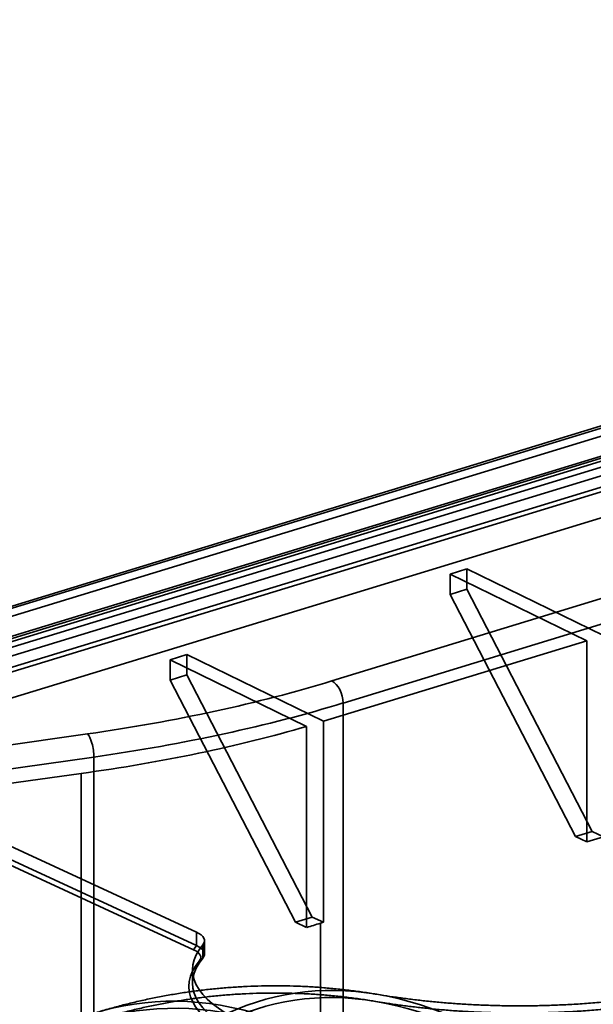
# Model space of a CAD drawing. Units: millimetres. Extents: x -186 to 614, y -812 to 212.
# Drawn here: x -97 to -66, y 72 to 126 of the extents above; entities that cross this region are included whole.
import ezdxf

# ---------------------------------------------------------------- set-up
doc = ezdxf.new("R2010")
doc.units = ezdxf.units.MM
doc.layers.add('1', color=7, linetype='Continuous', true_color=0xffffff)

msp = doc.modelspace()

# ---------------------------------------------------------------- linework, layer by layer
at = {"layer": '1', "color": 254, "linetype": 'Continuous', "lineweight": 35}
for p, q in [((186.66, 180.881), (-113.732, 89.102)), ((186.952, 180.852), (-113.44, 89.072)), ((-114.071, 88.437), (186.321, 180.216)), ((-111.42, 88.141), (188.972, 179.92)), ((189.161, 179.369), (-111.23, 87.59)), ((189.793, 179.078), (-110.599, 87.299)), ((-112.808, 86.001), (187.583, 177.78)), ((-110.599, 84.982), (189.793, 176.761))]:
    msp.add_line(p, q, dxfattribs=at)
at = {"layer": '1', "color": 150, "linetype": 'Continuous', "lineweight": 35}
for p, q in [((188.53, 179.66), (-111.862, 87.881)), ((189.161, 179.369), (-111.23, 87.59)), ((189.351, 179.745), (-111.041, 87.966)), ((188.53, 177.807), (-111.862, 86.027)), ((-80.133, 89.81), (199.261, 175.174)), ((199.892, 173.956), (-79.501, 88.592)), ((-72.651, 96.007), (-73.581, 95.722)), ((-72.651, 96.007), (-72.651, 94.886)), ((-65.076, 92.318), (-72.651, 96.007)), ((-73.581, 95.722), (-73.581, 94.601)), ((-66.007, 92.034), (-73.581, 95.722)), ((-72.651, 94.886), (-73.581, 94.601)), ((-65.707, 81.487), (-72.651, 94.886)), ((-73.581, 94.601), (-66.638, 81.203)), ((-66.007, 92.034), (-80.588, 87.579)), ((-66.007, 92.034), (-66.007, 80.912)), ((-88.163, 91.267), (-89.093, 90.983)), ((-89.093, 90.983), (-89.093, 89.862)), ((-89.093, 90.983), (-81.525, 87.298)), ((-88.163, 91.267), (-88.163, 90.146)), ((-80.588, 87.579), (-88.163, 91.267)), ((-88.163, 90.146), (-89.093, 89.862)), ((-81.219, 76.748), (-88.163, 90.146)), ((-89.093, 89.862), (-82.15, 76.464)), ((-79.501, 88.592), (-79.501, 7.254)), ((-81.525, 87.298), (-81.525, 76.175)), ((-80.588, 87.579), (-80.588, 76.457)), ((-100.303, 85.934), (-93.666, 86.881)), ((-93.31, 85.603), (-99.948, 84.657)), ((-93.31, -382.083), (-93.31, 85.603)), ((-94.021, 84.695), (-100.658, 83.785)), ((-94.021, -379.611), (-94.021, 84.695)), ((-66.638, 81.203), (-65.707, 81.487)), ((-66.007, 80.912), (-66.638, 81.203)), ((-65.076, 81.196), (-66.007, 80.912)), ((-65.076, 81.196), (-65.707, 81.487)), ((-82.15, 76.464), (-81.219, 76.748)), ((-81.525, 76.175), (-82.15, 76.464)), ((-80.588, 76.457), (-81.219, 76.748)), ((-80.588, 76.457), (-80.764, 76.403)), ((-80.764, 76.403), (-80.764, 7.836))]:
    msp.add_line(p, q, dxfattribs=at)
at = {"layer": '1', "color": 60, "linetype": 'Continuous', "lineweight": 35}
for p, q in [((-99.627, 81.448), (-87.633, 75.915)), ((-87.633, 75.173), (-99.627, 80.706)), ((-99.783, 80.473), (-87.789, 74.941)), ((-87.633, 75.915), (-87.633, 75.173)), ((-87.28, 74.471), (-87.28, 75.212)), ((-87.185, 74.699), (-87.185, 75.441)), ((-87.633, 75.173), (-87.789, 74.941)), ((-87.28, 74.471), (-87.47, 74.308)), ((-87.85, 73.84), (-87.85, 73.098))]:
    msp.add_line(p, q, dxfattribs=at)
at = {"layer": '1', "color": 150, "linetype": 'Continuous', "lineweight": 35}
for centre, major_axis, ratio, start_param, end_param in [((-111.062, 104.078), (-49, 0), 0.375419, 1.93375, 2.25392), ((-80.133, 88.883), (0.292, -0.956), 0.585049, 1.089521, 2.660317), ((-111.062, 103.151), (50, 0), 0.375419, 5.075342, 5.395513), ((-111.062, 102.278), (-47.999, 0.577), 0.38792, 1.938413, 2.238304), ((-93.666, 85.954), (0.141, -0.99), 0.329067, 1.161939, 2.732736), ((-111.062, 90.38), (-48, 0), 0.375419, 2.233641, 2.25392)]:
    msp.add_ellipse(centre, major_axis=major_axis, ratio=ratio, start_param=start_param, end_param=end_param, dxfattribs=at)
at = {"layer": '1', "color": 252, "linetype": 'Continuous', "lineweight": 35}
for centre, major_axis, ratio, start_param, end_param in [((-72.874, 35.315), (11.241, -36.79), 0.585049, 2.660317, 4.231114), ((-72.986, 35.281), (11.132, -36.434), 0.585049, 2.660317, 4.231114), ((-81.289, 32.744), (11.834, -38.732), 0.585049, 2.660317, 4.231114), ((-81.289, 32.744), (11.717, -38.35), 0.585049, 2.660317, 4.231114), ((-44.823, 165.953), (41.887, 90.804), 0.718873, 3.342049, 3.702747), ((-44.823, 165.953), (42.055, 91.168), 0.718873, 3.342049, 3.702747)]:
    msp.add_ellipse(centre, major_axis=major_axis, ratio=ratio, start_param=start_param, end_param=end_param, dxfattribs=at)
at = {"layer": '1', "color": 60, "linetype": 'Continuous', "lineweight": 35}
for centre, major_axis, start_param, end_param in [((-89.185, 75.441), (-2, 0), 2.832014, 3.824717), ((-75.85, 73.84), (12, 0), 2.832014, 4.817419), ((-89.185, 74.514), (1.8, 0), 5.973607, 6.966309), ((-89.185, 74.699), (-2, 0), 2.832014, 3.824717), ((-75.85, 72.913), (-12.2, 0), 5.973607, 7.959012), ((-75.85, 73.098), (12, 0), 2.832014, 4.817419)]:
    msp.add_ellipse(centre, major_axis=major_axis, ratio=0.375419, start_param=start_param, end_param=end_param, dxfattribs=at)
at = {"layer": '1', "color": 254, "linetype": 'Continuous', "lineweight": 35}
for centre, major_axis in [((-88.89, 30.422), (11.396, -37.298)), ((-88.503, 30.54), (11.396, -37.298)), ((-81.91, 32.555), (11.688, -38.254)), ((-81.91, 32.555), (11.542, -37.776))]:
    msp.add_ellipse(centre, major_axis=major_axis, ratio=0.585049, start_param=2.660317, end_param=4.231114, dxfattribs=at)
at = {"layer": '1', "color": 60, "linetype": 'Continuous', "lineweight": 35}
for points, degree in [([(-148.175, 87.857), (27.556, 6.787)], 1), ([(-149.102, 83.827), (-90.525, 56.803), (-31.947, 29.78), (26.63, 2.756)], 3), ([(-115.335, 75.03), (-62.944, 50.862)], 1), ([(-119.217, 73.843), (-66.826, 49.673)], 1)]:
    msp.add_open_spline(points, degree=degree, dxfattribs=at)
at = {"layer": '1', "color": 252, "linetype": 'Continuous', "lineweight": 35}
for points, knots in [([(-54.637, 73.62), (-54.747, 73.588), (-55.177, 73.464), (-55.928, 73.257), (-56.893, 73.01), (-57.86, 72.781), (-58.827, 72.57), (-59.793, 72.378), (-60.757, 72.204), (-61.718, 72.048), (-62.675, 71.91), (-63.626, 71.79), (-64.571, 71.689), (-65.507, 71.604), (-66.434, 71.537), (-67.351, 71.487), (-68.257, 71.453), (-69.15, 71.435), (-70.03, 71.433), (-70.895, 71.445), (-71.745, 71.472), (-72.579, 71.512), (-73.395, 71.565), (-74.194, 71.63), (-74.974, 71.706), (-75.734, 71.794), (-76.475, 71.891), (-77.131, 71.987), (-77.538, 72.053), (-77.707, 72.081)], [0, 0, 0, 0, 0.013876, 0.054242, 0.09457, 0.134842, 0.175044, 0.215159, 0.25517, 0.295062, 0.334818, 0.374423, 0.413858, 0.453109, 0.492159, 0.530991, 0.56959, 0.607939, 0.646024, 0.683828, 0.721338, 0.75854, 0.79542, 0.831966, 0.868166, 0.904011, 0.939491, 0.974598, 1, 1, 1, 1]), ([(-54.749, 74.004), (-54.895, 73.962), (-55.36, 73.828), (-56.145, 73.614), (-57.107, 73.37), (-58.07, 73.144), (-59.034, 72.936), (-59.996, 72.747), (-60.956, 72.576), (-61.913, 72.423), (-62.865, 72.288), (-63.811, 72.172), (-64.751, 72.073), (-65.682, 71.992), (-66.603, 71.927), (-67.514, 71.88), (-68.414, 71.849), (-69.301, 71.834), (-70.174, 71.834), (-71.032, 71.849), (-71.875, 71.877), (-72.701, 71.92), (-73.509, 71.974), (-74.299, 72.041), (-75.071, 72.119), (-75.823, 72.208), (-76.554, 72.306), (-77.158, 72.397), (-77.517, 72.455), (-77.642, 72.476)], [0, 0, 0, 0, 0.018549, 0.059051, 0.099512, 0.139915, 0.180244, 0.220482, 0.260613, 0.300619, 0.340485, 0.380194, 0.419728, 0.459072, 0.498208, 0.53712, 0.575792, 0.614208, 0.652352, 0.69021, 0.727766, 0.765006, 0.801918, 0.83849, 0.874711, 0.910569, 0.946057, 0.981167, 1, 1, 1, 1]), ([(-77.636, 72.475), (-77.729, 72.49), (-78.083, 72.548), (-78.701, 72.639), (-79.491, 72.737), (-80.281, 72.816), (-81.071, 72.876), (-81.862, 72.919), (-82.652, 72.942), (-83.441, 72.948), (-84.229, 72.935), (-85.016, 72.903), (-85.8, 72.854), (-86.583, 72.786), (-87.362, 72.7), (-88.139, 72.597), (-88.912, 72.475), (-89.682, 72.335), (-90.447, 72.178), (-91.208, 72.004), (-91.964, 71.811), (-92.602, 71.633), (-92.987, 71.518), (-93.123, 71.477)], [0, 0, 0, 0, 0.017981, 0.068915, 0.119751, 0.170493, 0.221146, 0.271713, 0.322198, 0.372606, 0.42294, 0.473204, 0.523402, 0.573537, 0.623612, 0.673631, 0.723598, 0.773516, 0.823387, 0.873215, 0.923003, 0.972755, 1, 1, 1, 1]), ([(-77.702, 72.08), (-77.812, 72.099), (-78.182, 72.159), (-78.813, 72.251), (-79.598, 72.346), (-80.384, 72.423), (-81.17, 72.482), (-81.956, 72.522), (-82.741, 72.544), (-83.525, 72.547), (-84.309, 72.532), (-85.09, 72.499), (-85.87, 72.447), (-86.648, 72.378), (-87.422, 72.29), (-88.194, 72.184), (-88.962, 72.061), (-89.726, 71.919), (-90.487, 71.76), (-91.242, 71.583), (-91.993, 71.389), (-92.58, 71.223), (-92.917, 71.121), (-93.007, 71.094)], [0, 0, 0, 0, 0.021512, 0.07275, 0.123889, 0.174931, 0.225882, 0.276746, 0.327528, 0.37823, 0.428858, 0.479414, 0.529904, 0.580329, 0.630695, 0.681003, 0.731259, 0.781464, 0.831623, 0.881739, 0.931815, 0.981855, 1, 1, 1, 1])]:
    msp.add_open_spline(points, degree=3, knots=knots, dxfattribs=at)

doc.saveas('drawing.dxf')
